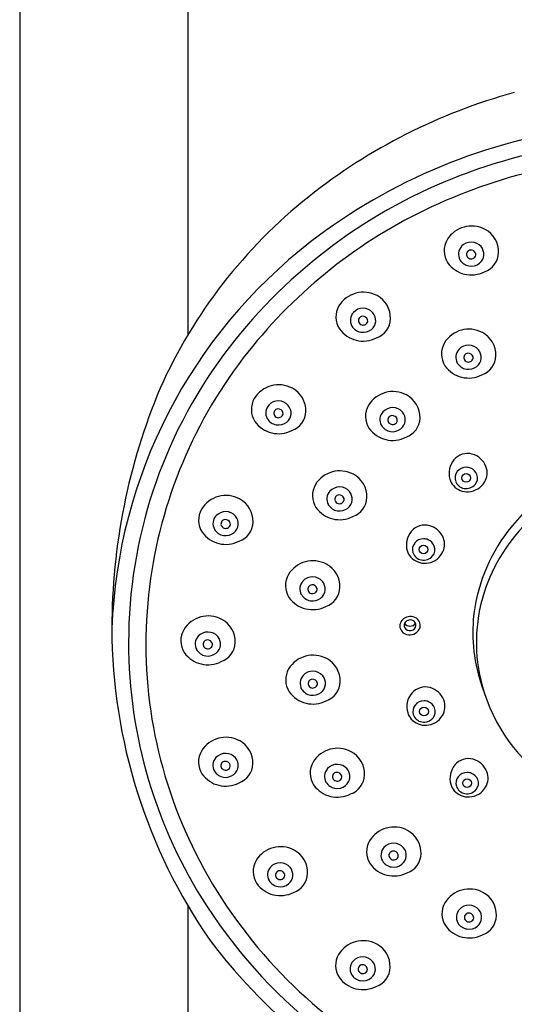
# Model space of a CAD drawing. Extents: x 4143.1 to 4157.7, y 91.4 to 148.6.
# Drawn here: x 4149 to 4151.3, y 132.9 to 137.5 of the extents above; entities that cross this region are included whole.
import ezdxf

# ---------------------------------------------------------------- set-up
doc = ezdxf.new("R2010")
doc.units = 0
doc.header["$LTSCALE"] = 0.64311
doc.layers.get('0').update_dxf_attribs({"color": 255, "linetype": 'CONTINUOUS'})

msp = doc.modelspace()

# ---------------------------------------------------------------- linework, layer by layer
for p, q in [((4148.9917, 142.9795), (4148.9917, 132.4236)), ((4149.7791, 142.9795), (4149.7791, 136.0473)), ((4149.7791, 133.3752), (4149.7791, 132.4236))]:
    msp.add_line(p, q)
for centre in [(4151.0831, 135.3783), (4150.8834, 135.0433), (4150.8855, 134.2847), (4151.0874, 133.949)]:
    msp.add_circle(centre, 0.0205)
for centre, radius, start, end in [((4152.0115, 134.6002), 2.6767, 105.2229, 128.4938), ((4151.9847, 134.3724), 2.6672, 97.2164, 127.6776), ((4151.9807, 134.3739), 2.5913, 89.9693, 111.6213), ((4151.9807, 134.3801), 2.5031, 89.968, 115.8506), ((4151.9412, 134.4736), 2.4841, 111.6213, 143.4135), ((4151.8367, 134.82), 2.3959, 128.4938, 155.8916), ((4151.9264, 134.4922), 2.3786, 115.8506, 142.5047), ((4151.1084, 136.4234), 0.1347, 61.8379, 148.561), ((4151.1155, 136.4368), 0.1196, 358.5028, 61.8379), ((4151.8199, 134.5851), 2.3981, 127.6672, 177.8818), ((4151.0825, 136.4423), 0.1028, 150.0226, 212.7711), ((4151.1014, 136.4263), 0.0542, 137.4294, 209.4769), ((4151.1065, 136.4216), 0.0612, 40.6956, 137.4294), ((4151.1118, 136.4261), 0.0542, 308.8075, 40.6956), ((4151.1053, 136.425), 0.0205, 95.1803, 198.4657), ((4151.1066, 136.4265), 0.0223, 200.9793, 306.1455), ((4151.1055, 136.4222), 0.0233, 16.1825, 95.1803), ((4151.111, 136.4238), 0.0176, 299.6497, 16.1825), ((4151.1379, 136.4362), 0.0972, 289.0336, 358.5028), ((4151.1073, 136.4656), 0.1364, 215.3826, 297.1893), ((4151.1069, 136.4322), 0.062, 211.6903, 308.8075), ((4150.6019, 136.1135), 0.1347, 61.8379, 148.561), ((4150.6091, 136.1268), 0.1196, 358.5028, 61.8379), ((4150.576, 136.1324), 0.1028, 150.0226, 212.7711), ((4150.6, 136.1117), 0.0612, 40.6956, 137.4294), ((4150.5949, 136.1164), 0.0542, 137.4294, 209.4769), ((4150.5988, 136.1151), 0.0205, 95.1803, 198.4657), ((4150.5991, 136.1123), 0.0233, 16.1825, 95.1803), ((4150.6053, 136.1162), 0.0542, 308.8075, 40.6956), ((4150.6004, 136.1223), 0.062, 211.6903, 308.8075), ((4150.6001, 136.1166), 0.0223, 200.9793, 306.1455), ((4150.6045, 136.1139), 0.0176, 299.6497, 16.1825), ((4150.6314, 136.1263), 0.0972, 289.0336, 358.5028), ((4150.6008, 136.1557), 0.1364, 215.3826, 297.1893), ((4151.096, 135.9403), 0.1347, 61.8379, 148.561), ((4151.1031, 135.9537), 0.1196, 358.5028, 61.8379), ((4151.0701, 135.9592), 0.1028, 150.0226, 212.7711), ((4151.0941, 135.9385), 0.0612, 40.6956, 137.4294), ((4151.7592, 134.6087), 2.2574, 143.4135, 180.023), ((4151.0889, 135.9432), 0.0542, 137.4294, 209.4769), ((4151.0928, 135.9419), 0.0205, 95.1803, 198.4657), ((4151.0931, 135.9391), 0.0233, 16.1825, 95.1803), ((4151.0986, 135.9407), 0.0176, 299.6497, 16.1825), ((4151.0993, 135.9431), 0.0542, 308.8075, 40.6956), ((4151.1255, 135.9531), 0.0972, 289.0336, 358.5028), ((4151.7927, 134.5948), 2.2101, 142.5047, 173.8584), ((4151.0949, 135.9826), 0.1364, 215.3826, 297.1893), ((4151.0945, 135.9491), 0.062, 211.6903, 308.8075), ((4151.0942, 135.9434), 0.0223, 200.9793, 306.1455), ((4150.2056, 135.6797), 0.1347, 61.8379, 148.561), ((4152.3198, 134.6761), 2.8964, 157.1971, 180.0467), ((4150.2128, 135.693), 0.1196, 358.5028, 61.8379), ((4150.7402, 135.6481), 0.1347, 61.8379, 148.561), ((4150.7474, 135.6615), 0.1196, 358.5028, 61.8379), ((4150.1798, 135.6986), 0.1028, 150.0226, 212.7711), ((4150.1986, 135.6826), 0.0542, 137.4294, 209.4769), ((4150.2037, 135.6779), 0.0612, 40.6956, 137.4294), ((4150.209, 135.6824), 0.0542, 308.8075, 40.6956), ((4150.7144, 135.667), 0.1028, 150.0226, 212.7711), ((4150.2025, 135.6813), 0.0205, 95.1803, 198.4657), ((4150.2038, 135.6828), 0.0223, 200.9793, 306.1455), ((4150.2028, 135.6785), 0.0233, 16.1825, 95.1803), ((4150.2082, 135.6801), 0.0176, 299.6497, 16.1825), ((4150.2352, 135.6925), 0.0972, 289.0336, 358.5028), ((4150.7332, 135.651), 0.0542, 137.4294, 209.4769), ((4150.7383, 135.6463), 0.0612, 40.6956, 137.4294), ((4150.7371, 135.6497), 0.0205, 95.1803, 198.4657), ((4150.7374, 135.6469), 0.0233, 16.1825, 95.1803), ((4150.7436, 135.6509), 0.0542, 308.8075, 40.6956), ((4150.2045, 135.7219), 0.1364, 215.3826, 297.1893), ((4150.2041, 135.6885), 0.062, 211.6903, 308.8075), ((4150.7388, 135.6569), 0.062, 211.6903, 308.8075), ((4150.7384, 135.6512), 0.0223, 200.9793, 306.1455), ((4150.7429, 135.6485), 0.0176, 299.6497, 16.1825), ((4150.7698, 135.6609), 0.0972, 289.0336, 358.5028), ((4150.7391, 135.6904), 0.1364, 215.3826, 297.1893), ((4151.0896, 135.4092), 0.0836, 74.4903, 139.784), ((4151.0862, 135.3969), 0.0963, 21.2685, 74.4903), ((4151.1001, 135.4004), 0.0973, 139.784, 196.4084), ((4150.4917, 135.2768), 0.1347, 61.8379, 148.561), ((4150.4988, 135.2901), 0.1196, 358.5028, 61.8379), ((4151.0784, 135.3783), 0.0474, 140.841, 197.6114), ((4151.0834, 135.3742), 0.0539, 89.8094, 140.841), ((4151.0844, 135.3774), 0.0507, 66.6332, 90.8941), ((4151.0831, 135.3744), 0.0539, 21.853, 66.6332), ((4151.091, 135.3776), 0.0454, 319.3279, 21.853), ((4151.0988, 135.4018), 0.0828, 328.6357, 21.2685), ((4151.9661, 134.6001), 0.8675, 107.3794, 142.3718), ((4150.4658, 135.2957), 0.1028, 150.0226, 212.7711), ((4151.0779, 135.3922), 0.0737, 195.2116, 222.1685), ((4151.0893, 135.4025), 0.089, 222.1685, 273.5339), ((4151.0817, 135.3793), 0.0509, 197.6114, 260.2545), ((4151.0826, 135.3849), 0.0565, 260.2545, 319.3279), ((4151.0889, 135.4078), 0.0943, 273.5339, 328.6357), ((4149.9582, 135.1613), 0.1347, 61.8379, 148.561), ((4150.4847, 135.2796), 0.0542, 137.4294, 209.4769), ((4150.4898, 135.2749), 0.0612, 40.6956, 137.4294), ((4150.4886, 135.2784), 0.0205, 95.1803, 198.4657), ((4150.4888, 135.2756), 0.0233, 16.1825, 95.1803), ((4150.4951, 135.2795), 0.0542, 308.8075, 40.6956), ((4149.9654, 135.1746), 0.1196, 358.5028, 61.8379), ((4150.4902, 135.2855), 0.062, 211.6903, 308.8075), ((4150.4899, 135.2798), 0.0223, 200.9793, 306.1455), ((4150.4943, 135.2772), 0.0176, 299.6497, 16.1825), ((4150.5212, 135.2895), 0.0972, 289.0336, 358.5028), ((4149.9324, 135.1802), 0.1028, 150.0226, 212.7711), ((4149.9563, 135.1594), 0.0612, 40.6956, 137.4294), ((4150.4906, 135.319), 0.1364, 215.3826, 297.1893), ((4149.9512, 135.1642), 0.0542, 137.4294, 209.4769), ((4149.9551, 135.1629), 0.0205, 95.1803, 198.4657), ((4149.9554, 135.1601), 0.0233, 16.1825, 95.1803), ((4149.9609, 135.1617), 0.0176, 299.6497, 16.1825), ((4149.9616, 135.164), 0.0542, 308.8075, 40.6956), ((4149.9878, 135.174), 0.0972, 289.0336, 358.5028), ((4150.8899, 135.0742), 0.0836, 74.4903, 139.784), ((4151.9319, 134.5967), 0.8029, 132.8446, 162.2257), ((4149.9571, 135.2035), 0.1364, 215.3826, 297.1893), ((4149.9568, 135.17), 0.062, 211.6903, 308.8075), ((4149.9564, 135.1643), 0.0223, 200.9793, 306.1455), ((4150.9004, 135.0653), 0.0973, 139.784, 196.4084), ((4150.8865, 135.0619), 0.0963, 21.2685, 74.4903), ((4151.9152, 134.6411), 0.8021, 142.4693, 174.645), ((4150.8787, 135.0433), 0.0474, 140.841, 197.6114), ((4150.8837, 135.0392), 0.0539, 89.8094, 140.841), ((4150.8847, 135.0424), 0.0507, 66.6332, 90.8941), ((4150.8834, 135.0394), 0.0539, 21.853, 66.6332), ((4150.8991, 135.0668), 0.0828, 328.6357, 21.2685), ((4150.8782, 135.0572), 0.0737, 195.2116, 222.1685), ((4150.882, 135.0443), 0.0509, 197.6114, 260.2545), ((4150.8892, 135.0728), 0.0943, 273.5339, 328.6357), ((4150.8914, 135.0426), 0.0454, 319.3279, 21.853), ((4150.3652, 134.8556), 0.1347, 61.8379, 148.561), ((4150.3724, 134.8689), 0.1196, 358.5028, 61.8379), ((4150.8896, 135.0675), 0.089, 222.1685, 273.5339), ((4150.8829, 135.0498), 0.0565, 260.2545, 319.3279), ((4150.3394, 134.8745), 0.1028, 150.0226, 212.7711), ((4150.3582, 134.8585), 0.0542, 137.4294, 209.4769), ((4150.3633, 134.8538), 0.0612, 40.6956, 137.4294), ((4150.3686, 134.8583), 0.0542, 308.8075, 40.6956), ((4150.3621, 134.8572), 0.0205, 95.1803, 198.4657), ((4150.3634, 134.8586), 0.0223, 200.9793, 306.1455), ((4150.3624, 134.8544), 0.0233, 16.1825, 95.1803), ((4150.3679, 134.856), 0.0176, 299.6497, 16.1825), ((4150.3948, 134.8683), 0.0972, 289.0336, 358.5028), ((4151.8973, 134.6078), 0.7666, 162.2257, 195.4008), ((4151.7512, 134.5992), 2.1684, 173.8584, 206.8507), ((4150.3641, 134.8978), 0.1364, 215.3826, 297.1893), ((4150.3638, 134.8643), 0.062, 211.6903, 308.8075), ((4149.8749, 134.5973), 0.1347, 61.8379, 148.561), ((4149.882, 134.6106), 0.1196, 358.5028, 61.8379), ((4150.8166, 134.6838), 0.0442, 106.9256, 179.1056), ((4150.8154, 134.6878), 0.0231, 136.7902, 210.1534), ((4150.8202, 134.7147), 0.0306, 213.2486, 269.2714), ((4150.8211, 134.6824), 0.0309, 68.2353, 136.7902), ((4150.8218, 134.6805), 0.0491, 36.0877, 111.6009), ((4150.8202, 134.7136), 0.0295, 269.2714, 329.6402), ((4150.8236, 134.6887), 0.0242, 358.1469, 68.2353), ((4150.8282, 134.6877), 0.0398, 333.5154, 33.1239), ((4151.8891, 134.6564), 0.7748, 175.5845, 201.0328), ((4151.9923, 134.6793), 2.5688, 180.1237, 214.8456), ((4149.849, 134.6162), 0.1028, 150.0226, 212.7711), ((4149.873, 134.5955), 0.0612, 40.6956, 137.4294), ((4150.8149, 134.6865), 0.0426, 182.6279, 254.6146), ((4150.8192, 134.6913), 0.0282, 212.4267, 282.6865), ((4150.8188, 134.6943), 0.0511, 252.7512, 331.6119), ((4150.8229, 134.6887), 0.025, 275.8473, 358.1469), ((4151.7675, 134.6087), 2.2658, 180.023, 213.0785), ((4149.8679, 134.6002), 0.0542, 137.4294, 209.4769), ((4149.8718, 134.5989), 0.0205, 95.1803, 198.4657), ((4149.872, 134.5961), 0.0233, 16.1825, 95.1803), ((4149.8783, 134.6), 0.0542, 308.8075, 40.6956), ((4149.9044, 134.6101), 0.0972, 289.0336, 358.5028), ((4149.8738, 134.6395), 0.1364, 215.3826, 297.1893), ((4149.8734, 134.6061), 0.062, 211.6903, 308.8075), ((4149.8731, 134.6004), 0.0223, 200.9793, 306.1455), ((4149.8775, 134.5977), 0.0176, 299.6497, 16.1825), ((4150.3665, 134.4135), 0.1347, 61.8379, 148.561), ((4150.3736, 134.4269), 0.1196, 358.5028, 61.8379), ((4150.3406, 134.4324), 0.1028, 150.0226, 212.7711), ((4150.3646, 134.4117), 0.0612, 40.6956, 137.4294), ((4150.3595, 134.4164), 0.0542, 137.4294, 209.4769), ((4150.3634, 134.4151), 0.0205, 95.1803, 198.4657), ((4150.3636, 134.4123), 0.0233, 16.1825, 95.1803), ((4150.3699, 134.4163), 0.0542, 308.8075, 40.6956), ((4150.396, 134.4263), 0.0972, 289.0336, 358.5028), ((4150.3654, 134.4558), 0.1364, 215.3826, 297.1893), ((4150.365, 134.4223), 0.062, 211.6903, 308.8075), ((4150.3647, 134.4166), 0.0223, 200.9793, 306.1455), ((4150.3691, 134.4139), 0.0176, 299.6497, 16.1825), ((4150.892, 134.3157), 0.0836, 74.4903, 139.784), ((4150.8886, 134.3034), 0.0963, 21.2685, 74.4903), ((4151.933, 134.6176), 0.8036, 195.4008, 236.7169), ((4150.9025, 134.3068), 0.0973, 139.784, 196.4084), ((4150.8858, 134.2806), 0.0539, 89.8094, 140.841), ((4150.8868, 134.2838), 0.0507, 66.6332, 90.8941), ((4150.8855, 134.2809), 0.0539, 21.853, 66.6332), ((4150.9011, 134.3083), 0.0828, 328.6357, 21.2685), ((4150.8808, 134.2847), 0.0474, 140.841, 197.6114), ((4150.8934, 134.2841), 0.0454, 319.3279, 21.853), ((4150.8803, 134.2987), 0.0737, 195.2116, 222.1685), ((4150.8916, 134.309), 0.089, 222.1685, 273.5339), ((4150.884, 134.2858), 0.0509, 197.6114, 260.2545), ((4150.885, 134.2913), 0.0565, 260.2545, 319.3279), ((4150.8913, 134.3143), 0.0943, 273.5339, 328.6357), ((4149.9578, 134.029), 0.1347, 61.8379, 148.561), ((4149.965, 134.0424), 0.1196, 358.5028, 61.8379), ((4149.932, 134.0479), 0.1028, 150.0226, 212.7711), ((4150.4807, 133.9774), 0.1347, 61.8379, 148.561), ((4149.9508, 134.0319), 0.0542, 137.4294, 209.4769), ((4149.956, 134.0272), 0.0612, 40.6956, 137.4294), ((4149.9547, 134.0306), 0.0205, 95.1803, 198.4657), ((4149.955, 134.0278), 0.0233, 16.1825, 95.1803), ((4149.9612, 134.0318), 0.0542, 308.8075, 40.6956), ((4150.4878, 133.9907), 0.1196, 358.5028, 61.8379), ((4151.0939, 133.98), 0.0836, 74.4903, 139.784), ((4151.0905, 133.9677), 0.0963, 21.2685, 74.4903), ((4149.9564, 134.0378), 0.062, 211.6903, 308.8075), ((4149.9561, 134.0321), 0.0223, 200.9793, 306.1455), ((4149.9605, 134.0294), 0.0176, 299.6497, 16.1825), ((4149.9874, 134.0418), 0.0972, 289.0336, 358.5028), ((4150.4548, 133.9963), 0.1028, 150.0226, 212.7711), ((4150.4737, 133.9803), 0.0542, 137.4294, 209.4769), ((4150.4788, 133.9756), 0.0612, 40.6956, 137.4294), ((4150.4841, 133.9801), 0.0542, 308.8075, 40.6956), ((4151.1044, 133.9711), 0.0973, 139.784, 196.4084), ((4149.9567, 134.0713), 0.1364, 215.3826, 297.1893), ((4150.4776, 133.979), 0.0205, 95.1803, 198.4657), ((4150.4789, 133.9805), 0.0223, 200.9793, 306.1455), ((4150.4778, 133.9762), 0.0233, 16.1825, 95.1803), ((4150.4833, 133.9778), 0.0176, 299.6497, 16.1825), ((4150.5102, 133.9901), 0.0972, 289.0336, 358.5028), ((4151.0827, 133.949), 0.0474, 140.841, 197.6114), ((4151.0877, 133.9449), 0.0539, 89.8094, 140.841), ((4151.0887, 133.9481), 0.0507, 66.6332, 90.8941), ((4151.0874, 133.9452), 0.0539, 21.853, 66.6332), ((4151.0954, 133.9484), 0.0454, 319.3279, 21.853), ((4151.1031, 133.9726), 0.0828, 328.6357, 21.2685), ((4150.4796, 134.0196), 0.1364, 215.3826, 297.1893), ((4150.4792, 133.9861), 0.062, 211.6903, 308.8075), ((4151.0822, 133.963), 0.0737, 195.2116, 222.1685), ((4151.0936, 133.9733), 0.089, 222.1685, 273.5339), ((4151.086, 133.9501), 0.0509, 197.6114, 260.2545), ((4151.0869, 133.9556), 0.0565, 260.2545, 319.3279), ((4151.0932, 133.9786), 0.0943, 273.5339, 328.6357), ((4150.7452, 133.6085), 0.1347, 61.8379, 148.561), ((4150.7523, 133.6219), 0.1196, 358.5028, 61.8379), ((4150.2138, 133.5166), 0.1347, 61.8379, 148.561), ((4150.221, 133.5299), 0.1196, 358.5028, 61.8379), ((4150.7193, 133.6274), 0.1028, 150.0226, 212.7711), ((4150.7381, 133.6114), 0.0542, 137.4294, 209.4769), ((4150.7433, 133.6067), 0.0612, 40.6956, 137.4294), ((4150.7485, 133.6112), 0.0542, 308.8075, 40.6956), ((4151.89, 134.6695), 2.324, 206.8507, 238.9997), ((4150.742, 133.6101), 0.0205, 95.1803, 198.4657), ((4150.7434, 133.6116), 0.0223, 200.9793, 306.1455), ((4150.7423, 133.6073), 0.0233, 16.1825, 95.1803), ((4150.7478, 133.6089), 0.0176, 299.6497, 16.1825), ((4150.7747, 133.6213), 0.0972, 289.0336, 358.5028), ((4150.1879, 133.5354), 0.1028, 150.0226, 212.7711), ((4150.2068, 133.5194), 0.0542, 137.4294, 209.4769), ((4150.2119, 133.5147), 0.0612, 40.6956, 137.4294), ((4150.2172, 133.5193), 0.0542, 308.8075, 40.6956), ((4150.7441, 133.6507), 0.1364, 215.3826, 297.1893), ((4150.7437, 133.6173), 0.062, 211.6903, 308.8075), ((4150.2107, 133.5181), 0.0205, 95.1803, 198.4657), ((4150.212, 133.5196), 0.0223, 200.9793, 306.1455), ((4150.2109, 133.5154), 0.0233, 16.1825, 95.1803), ((4150.2164, 133.5169), 0.0176, 299.6497, 16.1825), ((4150.2433, 133.5293), 0.0972, 289.0336, 358.5028), ((4150.2127, 133.5588), 0.1364, 215.3826, 297.1893), ((4150.2123, 133.5253), 0.062, 211.6903, 308.8075), ((4151.0983, 133.3182), 0.1347, 61.8379, 148.561), ((4151.1055, 133.3315), 0.1196, 358.5028, 61.8379), ((4151.9201, 134.7081), 2.4479, 213.0785, 252.1556), ((4151.0724, 133.3371), 0.1028, 150.0226, 212.7711), ((4151.0964, 133.3164), 0.0612, 40.6956, 137.4294), ((4151.0913, 133.3211), 0.0542, 137.4294, 209.4769), ((4151.0952, 133.3198), 0.0205, 95.1803, 198.4657), ((4151.0965, 133.3213), 0.0223, 200.9793, 306.1455), ((4151.0954, 133.317), 0.0233, 16.1825, 95.1803), ((4151.1009, 133.3186), 0.0176, 299.6497, 16.1825), ((4151.1017, 133.3209), 0.0542, 308.8075, 40.6956), ((4151.1278, 133.3309), 0.0972, 289.0336, 358.5028), ((4151.0972, 133.3604), 0.1364, 215.3826, 297.1893), ((4151.0968, 133.327), 0.062, 211.6903, 308.8075), ((4151.9665, 134.779), 2.6064, 216.9676, 258.4563), ((4150.6004, 133.0762), 0.1347, 61.8379, 148.561), ((4150.6075, 133.0896), 0.1196, 358.5028, 61.8379), ((4150.5745, 133.0951), 0.1028, 150.0226, 212.7711), ((4150.5985, 133.0744), 0.0612, 40.6956, 137.4294), ((4150.5933, 133.0791), 0.0542, 137.4294, 209.4769), ((4150.5973, 133.0778), 0.0205, 95.1803, 198.4657), ((4150.5975, 133.075), 0.0233, 16.1825, 95.1803), ((4150.6037, 133.079), 0.0542, 308.8075, 40.6956), ((4150.6299, 133.089), 0.0972, 289.0336, 358.5028), ((4150.5993, 133.1185), 0.1364, 215.3826, 297.1893), ((4150.5989, 133.085), 0.062, 211.6903, 308.8075), ((4150.5986, 133.0793), 0.0223, 200.9793, 306.1455), ((4150.603, 133.0766), 0.0176, 299.6497, 16.1825)]:
    msp.add_arc(centre, radius, start, end)

doc.saveas('drawing.dxf')
